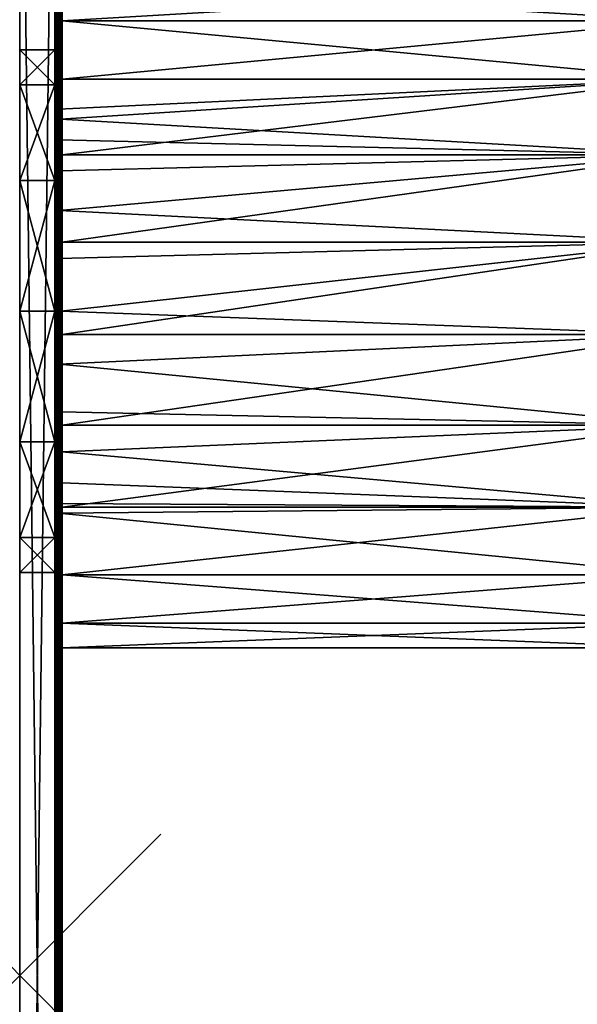
# Model space of a CAD drawing. Extents: x 0 to 13, y 0 to 20.5.
# Drawn here: x 0 to 3.9, y 10 to 17 of the extents above; entities that cross this region are included whole.
import ezdxf

# ---------------------------------------------------------------- set-up
doc = ezdxf.new("R2010")
doc.units = 0
doc.header["$PDMODE"] = 3
doc.header["$PDSIZE"] = -2.5
doc.layers.get('0').update_dxf_attribs({"linetype": 'CONTINUOUS'})
doc.layers.add('CROMAT', color=40, linetype='CONTINUOUS')

msp = doc.modelspace()

# ---------------------------------------------------------------- linework, layer by layer
at = {"color": 1}
msp.add_point((0, 10.25, 7.7), dxfattribs=at)
at = {"layer": 'CROMAT'}
for points in [[(0.25, 20.5, 2.7), (0.25, 0, 2.7), (0, 20.5, 2.7), (0.25, 20.5, 2.7)], [(0, 20.5, 2.7), (0.25, 0, 2.7), (0, 0, 2.7), (0, 20.5, 2.7)], [(0.25, 0, 12.7), (0.25, 20.5, 12.7), (0, 0, 12.7), (0.25, 0, 12.7)], [(0, 0, 12.7), (0.25, 20.5, 12.7), (0, 20.5, 12.7), (0, 0, 12.7)], [(0, 0, 2.7), (0, 18.775, 3.9469), (0, 20.5, 2.7), (0, 0, 2.7)], [(0, 18.775, 11.4531), (0, 1.725, 11.4531), (0, 20.5, 12.7), (0, 18.775, 11.4531)], [(0, 20.5, 12.7), (0, 1.725, 11.4531), (0, 0, 12.7), (0, 20.5, 12.7)], [(0.25, 0, 2.7), (0.25, 20.5, 2.7), (0.2598, 0.001, 2.701), (0.25, 0, 2.7)], [(0.2598, 0.001, 2.701), (0.25, 20.5, 2.7), (0.2598, 20.499, 2.701), (0.2598, 0.001, 2.701)], [(0.25, 20.5, 12.7), (0.25, 0, 12.7), (0.2598, 20.499, 12.699), (0.25, 20.5, 12.7)], [(0.2598, 20.499, 12.699), (0.25, 0, 12.7), (0.2598, 0.001, 12.699), (0.2598, 20.499, 12.699)], [(0.2598, 0.001, 2.701), (0.2598, 20.499, 2.701), (0.2691, 0.0038, 2.7038), (0.2598, 0.001, 2.701)], [(0.2691, 0.0038, 2.7038), (0.2598, 20.499, 2.701), (0.2691, 20.4962, 2.7038), (0.2691, 0.0038, 2.7038)], [(0.2598, 20.499, 12.699), (0.2598, 0.001, 12.699), (0.2691, 20.4962, 12.6962), (0.2598, 20.499, 12.699)], [(0.2691, 0.0038, 12.6962), (0.2691, 20.4962, 12.6962), (0.2598, 0.001, 12.699), (0.2691, 0.0038, 12.6962)], [(0.2691, 0.0038, 2.7038), (0.2691, 20.4962, 2.7038), (0.2854, 20.4854, 2.7146), (0.2691, 0.0038, 2.7038)], [(0.2854, 0.0146, 12.6854), (0.2854, 20.4854, 12.6854), (0.2691, 20.4962, 12.6962), (0.2854, 0.0146, 12.6854)], [(0.2854, 0.0146, 12.6854), (0.2691, 20.4962, 12.6962), (0.2691, 0.0038, 12.6962), (0.2854, 0.0146, 12.6854)], [(0.2854, 20.4854, 2.7146), (0.2854, 0.0146, 2.7146), (0.2691, 0.0038, 2.7038), (0.2854, 20.4854, 2.7146)], [(0.2962, 20.4691, 2.7309), (0.2854, 0.0146, 2.7146), (0.2854, 20.4854, 2.7146), (0.2962, 20.4691, 2.7309)], [(0.2962, 0.0309, 12.6691), (0.2962, 20.4691, 12.6691), (0.2854, 20.4854, 12.6854), (0.2962, 0.0309, 12.6691)], [(0.2962, 0.0309, 12.6691), (0.2854, 20.4854, 12.6854), (0.2854, 0.0146, 12.6854), (0.2962, 0.0309, 12.6691)], [(0.2962, 20.4691, 2.7309), (0.2962, 0.0309, 2.7309), (0.2854, 0.0146, 2.7146), (0.2962, 20.4691, 2.7309)], [(0.3, 0.05, 2.75), (0.2962, 20.4691, 2.7309), (0.3, 20.45, 2.75), (0.3, 0.05, 2.75)], [(0.3, 0.05, 2.75), (0.2962, 0.0309, 2.7309), (0.2962, 20.4691, 2.7309), (0.3, 0.05, 2.75)], [(0.3, 20.45, 12.65), (0.2962, 20.4691, 12.6691), (0.2962, 0.0309, 12.6691), (0.3, 20.45, 12.65)], [(0.3, 20.45, 12.65), (0.2962, 0.0309, 12.6691), (0.3, 0.05, 12.65), (0.3, 20.45, 12.65)], [(0.3, 0.05, 12.65), (0.3, 18.65, 11.6696), (0.3, 20.45, 12.65), (0.3, 0.05, 12.65)], [(0.3, 0.05, 2.75), (0.3, 20.45, 2.75), (0.3, 1.85, 3.7304), (0.3, 0.05, 2.75)], [(0.3, 1.85, 3.7304), (0.3, 20.45, 2.75), (0.3, 18.65, 3.7304), (0.3, 1.85, 3.7304)], [(0.3, 16.5954, 6.75), (0.3, 18.95, 4.85), (0.3, 19.25, 4.7696), (0.3, 16.5954, 6.75)], [(0.3, 16.5954, 6.75), (0.3, 19.25, 4.7696), (0.3, 16.85, 7.7), (0.3, 16.5954, 6.75)], [(0.3, 16.85, 7.7), (0.3, 19.25, 4.7696), (0.3, 19.25, 10.6304), (0.3, 16.85, 7.7)], [(0.3, 16.85, 7.7), (0.3, 19.25, 10.6304), (0.3, 16.5954, 8.65), (0.3, 16.85, 7.7)], [(0.3, 16.5954, 8.65), (0.3, 19.25, 10.6304), (0.3, 18.95, 10.55), (0.3, 16.5954, 8.65)], [(0, 16.5521, 8.625), (0, 18.95, 10.8), (0, 19.125, 10.8469), (0, 16.5521, 8.625)], [(0, 16.5521, 8.625), (0, 19.125, 10.8469), (0, 16.8, 7.7), (0, 16.5521, 8.625)], [(0, 16.8, 7.7), (0, 19.125, 10.8469), (0, 19.125, 4.5531), (0, 16.8, 7.7)], [(0, 16.8, 7.7), (0, 19.125, 4.5531), (0, 16.5521, 6.775), (0, 16.8, 7.7)], [(0, 16.5521, 6.775), (0, 19.125, 4.5531), (0, 18.95, 4.6), (0, 16.5521, 6.775)], [(0, 15.875, 9.3021), (0, 18.95, 10.8), (0, 16.5521, 8.625), (0, 15.875, 9.3021)], [(0, 16.5521, 6.775), (0, 18.95, 4.6), (0, 15.875, 6.0979), (0, 16.5521, 6.775)], [(0, 15.875, 6.0979), (0, 18.95, 4.6), (0, 18.775, 4.5531), (0, 15.875, 6.0979)], [(0, 15.875, 9.3021), (0, 18.775, 10.8469), (0, 18.95, 10.8), (0, 15.875, 9.3021)], [(0.3, 15.9, 6.0546), (0.3, 18.95, 4.85), (0.3, 16.5954, 6.75), (0.3, 15.9, 6.0546)], [(0.3, 16.5954, 8.65), (0.3, 18.95, 10.55), (0.3, 15.9, 9.3454), (0.3, 16.5954, 8.65)], [(0.3, 15.9, 9.3454), (0.3, 18.95, 10.55), (0.3, 18.65, 10.6304), (0.3, 15.9, 9.3454)], [(0.3, 15.9, 6.0546), (0.3, 18.65, 4.7696), (0.3, 18.95, 4.85), (0.3, 15.9, 6.0546)], [(0, 1.725, 3.9469), (0, 14.95, 5.85), (0, 18.775, 3.9469), (0, 1.725, 3.9469)], [(0, 1.725, 3.9469), (0, 18.775, 3.9469), (0, 0, 2.7), (0, 1.725, 3.9469)], [(0, 14.95, 5.85), (0, 18.6469, 4.075), (0, 18.775, 3.9469), (0, 14.95, 5.85)], [(0, 15.875, 6.0979), (0, 18.775, 4.5531), (0, 18.6469, 4.425), (0, 15.875, 6.0979)], [(0, 18.6469, 11.325), (0, 14.95, 9.55), (0, 18.775, 11.4531), (0, 18.6469, 11.325)], [(0, 18.775, 11.4531), (0, 14.95, 9.55), (0, 1.725, 11.4531), (0, 18.775, 11.4531)], [(0, 15.875, 9.3021), (0, 18.6469, 10.975), (0, 18.775, 10.8469), (0, 15.875, 9.3021)], [(0, 15.875, 6.0979), (0, 18.6469, 4.425), (0, 14.95, 5.85), (0, 15.875, 6.0979)], [(0, 18.6469, 4.425), (0, 18.6, 4.25), (0, 14.95, 5.85), (0, 18.6469, 4.425)], [(0, 14.95, 5.85), (0, 18.6, 4.25), (0, 18.6469, 4.075), (0, 14.95, 5.85)], [(0, 18.6469, 11.325), (0, 18.6, 11.15), (0, 14.95, 9.55), (0, 18.6469, 11.325)], [(0, 14.95, 9.55), (0, 18.6, 11.15), (0, 18.6469, 10.975), (0, 14.95, 9.55)], [(0, 14.95, 9.55), (0, 18.6469, 10.975), (0, 15.875, 9.3021), (0, 14.95, 9.55)], [(0.3, 18.65, 11.6696), (0.3, 1.85, 11.6696), (0.3, 18.4304, 11.45), (0.3, 18.65, 11.6696)], [(0.3, 0.05, 12.65), (0.3, 1.85, 11.6696), (0.3, 18.65, 11.6696), (0.3, 0.05, 12.65)], [(0.3, 15.9, 9.3454), (0.3, 18.65, 10.6304), (0.3, 18.4304, 10.85), (0.3, 15.9, 9.3454)], [(0.3, 1.85, 3.7304), (0.3, 18.65, 3.7304), (0.3, 2.0696, 3.95), (0.3, 1.85, 3.7304)], [(0.3, 2.0696, 3.95), (0.3, 18.65, 3.7304), (0.3, 18.4304, 3.95), (0.3, 2.0696, 3.95)], [(0.3, 15.9, 6.0546), (0.3, 18.4304, 4.55), (0.3, 18.65, 4.7696), (0.3, 15.9, 6.0546)], [(0.3, 15.9, 9.3454), (0.3, 18.4304, 10.85), (0.3, 14.95, 9.6), (0.3, 15.9, 9.3454)], [(0.3, 18.4304, 10.85), (0.3, 18.35, 11.15), (0.3, 14.95, 9.6), (0.3, 18.4304, 10.85)], [(0.3, 14.95, 9.6), (0.3, 18.35, 11.15), (0.3, 18.4304, 11.45), (0.3, 14.95, 9.6)], [(0.3, 14.95, 9.6), (0.3, 18.4304, 11.45), (0.3, 2.0696, 11.45), (0.3, 14.95, 9.6)], [(0.3, 2.0696, 11.45), (0.3, 18.4304, 11.45), (0.3, 1.85, 11.6696), (0.3, 2.0696, 11.45)], [(0.3, 2.0696, 3.95), (0.3, 18.4304, 3.95), (0.3, 14.95, 5.8), (0.3, 2.0696, 3.95)], [(0.3, 18.4304, 3.95), (0.3, 18.35, 4.25), (0.3, 14.95, 5.8), (0.3, 18.4304, 3.95)], [(0.3, 14.95, 5.8), (0.3, 18.35, 4.25), (0.3, 18.4304, 4.55), (0.3, 14.95, 5.8)], [(0.3, 14.95, 5.8), (0.3, 18.4304, 4.55), (0.3, 15.9, 6.0546), (0.3, 14.95, 5.8)], [(0.3, 17.0054, 8.9499), (4.7113, 17.0054, 8.9499), (4.7113, 17.2664, 8.349), (0.3, 17.0054, 8.9499)], [(0.3, 17.0054, 8.9499), (4.7113, 17.2664, 8.349), (0.3, 17.2664, 8.349), (0.3, 17.0054, 8.9499)], [(0.3, 17.2664, 7.051), (4.7113, 17.2664, 7.051), (4.7113, 17.0054, 6.4501), (0.3, 17.2664, 7.051)], [(0.3, 17.2664, 7.051), (4.7113, 17.0054, 6.4501), (0.3, 17.0054, 6.4501), (0.3, 17.2664, 7.051)], [(0.3, 16.592, 9.4581), (4.7113, 16.592, 9.4581), (4.7113, 17.0054, 8.9499), (0.3, 16.592, 9.4581)], [(0.3, 16.592, 9.4581), (4.7113, 17.0054, 8.9499), (0.3, 17.0054, 8.9499), (0.3, 16.592, 9.4581)], [(0.3, 17.0054, 6.4501), (4.7113, 17.0054, 6.4501), (4.7113, 16.592, 5.9419), (0.3, 17.0054, 6.4501)], [(0.3, 17.0054, 6.4501), (4.7113, 16.592, 5.9419), (0.3, 16.592, 5.9419), (0.3, 17.0054, 6.4501)], [(0.3, 16.7254, 6.675), (0.3, 16.5223, 6.8827), (0.3, 17, 7.7), (0.3, 16.7254, 6.675)], [(0.3, 17, 7.7), (0.3, 16.5223, 6.8827), (0.3, 16.8, 7.7), (0.3, 17, 7.7)], [(0.3, 17, 7.7), (0.3, 16.8, 7.7), (0.3, 16.7254, 8.725), (0.3, 17, 7.7)], [(0, 16.5521, 6.775), (0.25, 16.5521, 6.775), (0, 16.8, 7.7), (0, 16.5521, 6.775)], [(0, 16.8, 7.7), (0.25, 16.5521, 6.775), (0.25, 16.8, 7.7), (0, 16.8, 7.7)], [(0, 16.8, 7.7), (0.25, 16.8, 7.7), (0, 16.5521, 8.625), (0, 16.8, 7.7)], [(0, 16.5521, 8.625), (0.25, 16.8, 7.7), (0.25, 16.5521, 8.625), (0, 16.5521, 8.625)], [(0.25, 16.8, 7.7), (0.275, 16.5579, 6.7717), (0.275, 16.8067, 7.7), (0.25, 16.8, 7.7)], [(0.275, 16.8067, 7.7), (0.275, 16.5579, 8.6283), (0.25, 16.5521, 8.625), (0.275, 16.8067, 7.7)], [(0.275, 16.8067, 7.7), (0.25, 16.5521, 8.625), (0.25, 16.8, 7.7), (0.275, 16.8067, 7.7)], [(0.25, 16.8, 7.7), (0.25, 16.5521, 6.775), (0.275, 16.5579, 6.7717), (0.25, 16.8, 7.7)], [(0.3, 16.8, 7.7), (0.3, 16.7441, 7.7), (0.2709, 16.8, 7.7), (0.3, 16.8, 7.7)], [(0.2933, 16.825, 7.7), (0.2933, 16.5738, 8.6375), (0.275, 16.5579, 8.6283), (0.2933, 16.825, 7.7)], [(0.275, 16.8067, 7.7), (0.2933, 16.5738, 6.7625), (0.2933, 16.825, 7.7), (0.275, 16.8067, 7.7)], [(0.2933, 16.825, 7.7), (0.275, 16.5579, 8.6283), (0.275, 16.8067, 7.7), (0.2933, 16.825, 7.7)], [(0.275, 16.8067, 7.7), (0.275, 16.5579, 6.7717), (0.2933, 16.5738, 6.7625), (0.275, 16.8067, 7.7)], [(0.3, 16.5954, 8.65), (0.2933, 16.5738, 8.6375), (0.3, 16.85, 7.7), (0.3, 16.5954, 8.65)], [(0.3, 16.85, 7.7), (0.2933, 16.5738, 8.6375), (0.2933, 16.825, 7.7), (0.3, 16.85, 7.7)], [(0.3, 16.85, 7.7), (0.2933, 16.825, 7.7), (0.3, 16.5954, 6.75), (0.3, 16.85, 7.7)], [(0.3, 16.5954, 6.75), (0.2933, 16.825, 7.7), (0.2933, 16.5738, 6.7625), (0.3, 16.5954, 6.75)], [(0.3, 16.8, 7.7), (0.3, 16.5223, 6.8827), (0.3, 16.7441, 7.7), (0.3, 16.8, 7.7)], [(0.3, 16.7254, 8.725), (0.3, 16.8, 7.7), (0.3, 16.5521, 8.625), (0.3, 16.7254, 8.725)], [(0.3, 16.5521, 8.625), (0.3, 16.8, 7.7), (0.3, 13.1, 7.7), (0.3, 13.3478, 8.625)], [(0.3, 16.8, 7.7), (0.3, 16.5223, 6.8827), (0.3, 13.1757, 7.2203), (0.3, 13.1, 7.7)], [(0.3, 15.975, 5.9246), (0.3, 15.9465, 6.2615), (0.3, 16.7254, 6.675), (0.3, 15.975, 5.9246)], [(0.3, 16.7254, 6.675), (0.3, 15.9465, 6.2615), (0.3, 16.5223, 6.8827), (0.3, 16.7254, 6.675)], [(0.3, 16.7254, 8.725), (0.3, 16.5521, 8.625), (0.3, 15.975, 9.4754), (0.3, 16.7254, 8.725)], [(4.7113, 16.592, 5.9419), (0.2901, 16.3107, 5.7162), (0.2773, 16.3798, 5.7654), (4.7113, 16.592, 5.9419)], [(0.3, 16.592, 5.9419), (4.7113, 16.592, 5.9419), (0.2773, 16.3798, 5.7654), (0.3, 16.592, 5.9419)], [(4.7113, 16.0567, 5.5641), (0.2901, 16.3107, 5.7162), (4.7113, 16.592, 5.9419), (4.7113, 16.0567, 5.5641)], [(0.3, 15.9, 9.3454), (0.2933, 15.8875, 9.3238), (0.3, 16.5954, 8.65), (0.3, 15.9, 9.3454)], [(0.3, 16.5954, 6.75), (0.2933, 16.5738, 6.7625), (0.3, 15.9, 6.0546), (0.3, 16.5954, 6.75)], [(0.3, 16.5954, 8.65), (0.2933, 15.8875, 9.3238), (0.2933, 16.5738, 8.6375), (0.3, 16.5954, 8.65)], [(0.3, 16.0567, 9.8359), (4.7113, 16.0567, 9.8359), (4.7113, 16.592, 9.4581), (0.3, 16.0567, 9.8359)], [(0.3, 16.0567, 9.8359), (4.7113, 16.592, 9.4581), (0.3, 16.592, 9.4581), (0.3, 16.0567, 9.8359)], [(0, 15.875, 6.0979), (0.25, 15.875, 6.0979), (0, 16.5521, 6.775), (0, 15.875, 6.0979)], [(0, 16.5521, 6.775), (0.25, 15.875, 6.0979), (0.25, 16.5521, 6.775), (0, 16.5521, 6.775)], [(0, 16.5521, 8.625), (0.25, 16.5521, 8.625), (0, 15.875, 9.3021), (0, 16.5521, 8.625)], [(0, 15.875, 9.3021), (0.25, 16.5521, 8.625), (0.25, 15.875, 9.3021), (0, 15.875, 9.3021)], [(0.275, 16.5579, 8.6283), (0.275, 15.8783, 9.3079), (0.25, 15.875, 9.3021), (0.275, 16.5579, 8.6283)], [(0.275, 16.5579, 8.6283), (0.25, 15.875, 9.3021), (0.25, 16.5521, 8.625), (0.275, 16.5579, 8.6283)], [(0.275, 16.5579, 6.7717), (0.25, 16.5521, 6.775), (0.275, 15.8783, 6.0921), (0.275, 16.5579, 6.7717)], [(0.25, 15.875, 6.0979), (0.275, 15.8783, 6.0921), (0.25, 16.5521, 6.775), (0.25, 15.875, 6.0979)], [(0.2933, 15.8875, 6.0762), (0.2933, 16.5738, 6.7625), (0.275, 16.5579, 6.7717), (0.2933, 15.8875, 6.0762)], [(0.2933, 16.5738, 8.6375), (0.2933, 15.8875, 9.3238), (0.275, 15.8783, 9.3079), (0.2933, 16.5738, 8.6375)], [(0.2933, 16.5738, 8.6375), (0.275, 15.8783, 9.3079), (0.275, 16.5579, 8.6283), (0.2933, 16.5738, 8.6375)], [(0.275, 16.5579, 6.7717), (0.275, 15.8783, 6.0921), (0.2933, 15.8875, 6.0762), (0.275, 16.5579, 6.7717)], [(0.3, 15.9, 6.0546), (0.2933, 16.5738, 6.7625), (0.2933, 15.8875, 6.0762), (0.3, 15.9, 6.0546)], [(0.3, 15.975, 9.4754), (0.3, 16.5521, 8.625), (0.3, 15.875, 9.3022), (0.3, 15.975, 9.4754)], [(0.3, 14.025, 9.3021), (0.3, 13.3478, 8.625), (0.3, 16.5521, 8.625), (0.3, 15.875, 9.3022)], [(0.3, 13.1757, 7.2203), (0.3, 13.3749, 6.7771), (0.3, 15.9465, 6.2615), (0.3, 16.5223, 6.8827)], [(4.7113, 16.0567, 5.5641), (0.2757, 16.1631, 5.6226), (0.2901, 16.3107, 5.7162), (4.7113, 16.0567, 5.5641)], [(4.7113, 16.0567, 5.5641), (0.2832, 15.9449, 5.5097), (0.2757, 16.1631, 5.6226), (4.7113, 16.0567, 5.5641)], [(0.283, 15.6631, 5.4025), (4.7113, 16.0567, 5.5641), (4.7113, 15.4394, 5.3447), (0.283, 15.6631, 5.4025)], [(0.283, 15.6631, 5.4025), (0.2832, 15.9449, 5.5097), (4.7113, 16.0567, 5.5641), (0.283, 15.6631, 5.4025)], [(0.3, 15.4394, 10.0553), (4.7113, 15.4394, 10.0553), (4.7113, 16.0567, 9.8359), (0.3, 15.4394, 10.0553)], [(0.3, 15.4394, 10.0553), (4.7113, 16.0567, 9.8359), (0.3, 16.0567, 9.8359), (0.3, 15.4394, 10.0553)], [(0.3, 14.95, 5.65), (0.3, 15.5142, 6.0296), (0.3, 15.975, 5.9246), (0.3, 14.95, 5.65)], [(0.3, 15.975, 5.9246), (0.3, 15.5142, 6.0296), (0.3, 15.9465, 6.2615), (0.3, 15.975, 5.9246)], [(0.3, 15.975, 9.4754), (0.3, 15.875, 9.3022), (0.3, 14.95, 9.75), (0.3, 15.975, 9.4754)], [(0.3, 15.9, 6.0546), (0.2933, 15.8875, 6.0762), (0.3, 14.95, 5.8), (0.3, 15.9, 6.0546)], [(0.2933, 14.95, 9.575), (0.2933, 15.8875, 9.3238), (0.3, 15.9, 9.3454), (0.2933, 14.95, 9.575)], [(0.2933, 14.95, 9.575), (0.3, 15.9, 9.3454), (0.3, 14.95, 9.6), (0.2933, 14.95, 9.575)], [(0.3, 15.9465, 6.2615), (0.3, 15.5142, 6.0296), (0.3, 13.6845, 6.4012), (0.3, 13.3749, 6.7771)], [(0, 14.95, 5.85), (0.25, 14.95, 5.85), (0, 15.875, 6.0979), (0, 14.95, 5.85)], [(0, 15.875, 6.0979), (0.25, 14.95, 5.85), (0.25, 15.875, 6.0979), (0, 15.875, 6.0979)], [(0, 15.875, 9.3021), (0.25, 15.875, 9.3021), (0, 14.95, 9.55), (0, 15.875, 9.3021)], [(0, 14.95, 9.55), (0.25, 15.875, 9.3021), (0.25, 14.95, 9.55), (0, 14.95, 9.55)], [(0.275, 15.8783, 9.3079), (0.25, 14.95, 9.55), (0.25, 15.875, 9.3021), (0.275, 15.8783, 9.3079)], [(0.25, 15.875, 6.0979), (0.275, 14.95, 5.8433), (0.275, 15.8783, 6.0921), (0.25, 15.875, 6.0979)], [(0.25, 14.95, 9.55), (0.275, 15.8783, 9.3079), (0.275, 14.95, 9.5567), (0.25, 14.95, 9.55)], [(0.25, 14.95, 5.85), (0.275, 14.95, 5.8433), (0.25, 15.875, 6.0979), (0.25, 14.95, 5.85)], [(0.2933, 15.8875, 6.0762), (0.275, 15.8783, 6.0921), (0.2933, 14.95, 5.825), (0.2933, 15.8875, 6.0762)], [(0.275, 14.95, 9.5567), (0.275, 15.8783, 9.3079), (0.2933, 15.8875, 9.3238), (0.275, 14.95, 9.5567)], [(0.275, 14.95, 9.5567), (0.2933, 15.8875, 9.3238), (0.2933, 14.95, 9.575), (0.275, 14.95, 9.5567)], [(0.275, 14.95, 5.8433), (0.2933, 14.95, 5.825), (0.275, 15.8783, 6.0921), (0.275, 14.95, 5.8433)], [(0.2933, 15.8875, 6.0762), (0.2933, 14.95, 5.825), (0.3, 14.95, 5.8), (0.2933, 15.8875, 6.0762)], [(0.3, 14.95, 9.75), (0.3, 15.875, 9.3022), (0.3, 14.95, 9.55), (0.3, 14.95, 9.75)], [(0.3, 14.95, 9.55), (0.3, 15.875, 9.3022), (0.3, 14.025, 9.3021)], [(4.7113, 15.4394, 5.3447), (0.2794, 15.3245, 5.3237), (0.283, 15.6631, 5.4025), (4.7113, 15.4394, 5.3447)], [(0.3, 14.95, 5.65), (0.3, 15.035, 5.9262), (0.3, 15.5142, 6.0296), (0.3, 14.95, 5.65)], [(0.3, 13.6845, 6.4012), (0.3, 14.0857, 6.1199), (0.3, 15.035, 5.9262), (0.3, 15.5142, 6.0296)], [(4.7113, 15.4394, 5.3447), (0.291, 14.9505, 5.2944), (0.2794, 15.3245, 5.3237), (4.7113, 15.4394, 5.3447)], [(4.7113, 14.7858, 5.3), (0.291, 14.9505, 5.2944), (4.7113, 15.4394, 5.3447), (4.7113, 14.7858, 5.3)], [(0.3, 14.7858, 10.1), (4.7113, 14.7858, 10.1), (4.7113, 15.4394, 10.0553), (0.3, 14.7858, 10.1)], [(0.3, 14.7858, 10.1), (4.7113, 15.4394, 10.0553), (0.3, 15.4394, 10.0553), (0.3, 14.7858, 10.1)], [(0.3, 14.5467, 5.9578), (0.3, 15.035, 5.9262), (0.3, 14.95, 5.65), (0.3, 14.5467, 5.9578)], [(0.3, 14.5467, 5.9578), (0.3, 15.035, 5.9262), (0.3, 14.0857, 6.1199)], [(0, 14.025, 6.0979), (0.25, 14.025, 6.0979), (0, 14.95, 5.85), (0, 14.025, 6.0979)], [(0, 14.95, 5.85), (0.25, 14.025, 6.0979), (0.25, 14.95, 5.85), (0, 14.95, 5.85)], [(0, 14.95, 9.55), (0.25, 14.95, 9.55), (0, 14.025, 9.3021), (0, 14.95, 9.55)], [(0, 14.025, 9.3021), (0.25, 14.95, 9.55), (0.25, 14.025, 9.3021), (0, 14.025, 9.3021)], [(0, 14.95, 9.55), (0, 1.8531, 11.325), (0, 1.725, 11.4531), (0, 14.95, 9.55)], [(0, 1.8531, 4.075), (0, 14.025, 6.0979), (0, 14.95, 5.85), (0, 1.8531, 4.075)], [(0, 1.8531, 4.075), (0, 14.95, 5.85), (0, 1.725, 3.9469), (0, 1.8531, 4.075)], [(0, 14.95, 9.55), (0, 14.025, 9.3021), (0, 1.8531, 11.325), (0, 14.95, 9.55)], [(0.25, 14.95, 9.55), (0.275, 14.95, 9.5567), (0.25, 14.025, 9.3021), (0.25, 14.95, 9.55)], [(0.25, 14.025, 9.3021), (0.275, 14.95, 9.5567), (0.275, 14.0216, 9.3079), (0.25, 14.025, 9.3021)], [(0.25, 14.025, 6.0979), (0.275, 14.0216, 6.0921), (0.25, 14.95, 5.85), (0.25, 14.025, 6.0979)], [(0.25, 14.95, 5.85), (0.275, 14.0216, 6.0921), (0.275, 14.95, 5.8433), (0.25, 14.95, 5.85)], [(0.275, 14.95, 9.5567), (0.2933, 14.95, 9.575), (0.275, 14.0216, 9.3079), (0.275, 14.95, 9.5567)], [(0.275, 14.0216, 9.3079), (0.2933, 14.95, 9.575), (0.2933, 14.0125, 9.3238), (0.275, 14.0216, 9.3079)], [(0.275, 14.0216, 6.0921), (0.2933, 14.0125, 6.0762), (0.275, 14.95, 5.8433), (0.275, 14.0216, 6.0921)], [(0.275, 14.95, 5.8433), (0.2933, 14.0125, 6.0762), (0.2933, 14.95, 5.825), (0.275, 14.95, 5.8433)], [(4.7113, 14.7858, 5.3), (0.283, 14.5764, 5.3236), (0.291, 14.9505, 5.2944), (4.7113, 14.7858, 5.3)], [(0.3, 14.95, 5.8), (0.2933, 14.95, 5.825), (0.2933, 14.0125, 6.0762), (0.3, 14.95, 5.8)], [(0.3, 14.95, 5.8), (0.2933, 14.0125, 6.0762), (0.3, 14, 6.0546), (0.3, 14.95, 5.8)], [(0.3, 14, 9.3454), (0.2933, 14.0125, 9.3238), (0.2933, 14.95, 9.575), (0.3, 14, 9.3454)], [(0.3, 14, 9.3454), (0.2933, 14.95, 9.575), (0.3, 14.95, 9.6), (0.3, 14, 9.3454)], [(0.3, 14.95, 5.8), (0.3, 14, 6.0546), (0.3, 2.0696, 3.95), (0.3, 14.95, 5.8)], [(0.3, 14, 9.3454), (0.3, 14.95, 9.6), (0.3, 2.0696, 11.45), (0.3, 14, 9.3454)], [(0.3, 14.95, 5.65), (0.3, 13.925, 5.9246), (0.3, 14.5467, 5.9578), (0.3, 14.95, 5.65)], [(0.3, 14.95, 9.75), (0.3, 14.95, 9.55), (0.3, 13.925, 9.4754), (0.3, 14.95, 9.75)], [(0.3, 13.925, 9.4754), (0.3, 14.95, 9.55), (0.3, 14.025, 9.3021), (0.3, 13.925, 9.4754)], [(4.7113, 14.1444, 5.4333), (0.283, 14.5764, 5.3236), (4.7113, 14.7858, 5.3), (4.7113, 14.1444, 5.4333)], [(0.3, 14.1444, 9.9667), (4.7113, 14.1444, 9.9667), (4.7113, 14.7858, 10.1), (0.3, 14.1444, 9.9667)], [(0.3, 14.1444, 9.9667), (4.7113, 14.7858, 10.1), (0.3, 14.7858, 10.1), (0.3, 14.1444, 9.9667)], [(4.7113, 14.1444, 5.4333), (0.2889, 14.2372, 5.4024), (0.283, 14.5764, 5.3236), (4.7113, 14.1444, 5.4333)], [(0.3, 14.5467, 5.9578), (0.3, 13.925, 5.9246), (0.3, 14.0857, 6.1199), (0.3, 14.5467, 5.9578)], [(4.7113, 14.1444, 5.4333), (0.2992, 13.9543, 5.5101), (0.2889, 14.2372, 5.4024), (4.7113, 14.1444, 5.4333)], [(4.7113, 13.5627, 5.7347), (0.2992, 13.9543, 5.5101), (4.7113, 14.1444, 5.4333), (4.7113, 13.5627, 5.7347)], [(0.3, 13.5627, 9.6653), (4.7113, 13.5627, 9.6653), (4.7113, 14.1444, 9.9667), (0.3, 13.5627, 9.6653)], [(0.3, 13.5627, 9.6653), (4.7113, 14.1444, 9.9667), (0.3, 14.1444, 9.9667), (0.3, 13.5627, 9.6653)], [(0.3, 13.925, 5.9246), (0.3, 13.6845, 6.4012), (0.3, 14.0857, 6.1199), (0.3, 13.925, 5.9246)], [(0, 13.3479, 6.775), (0.25, 13.3479, 6.775), (0, 14.025, 6.0979), (0, 13.3479, 6.775)], [(0, 14.025, 6.0979), (0.25, 13.3479, 6.775), (0.25, 14.025, 6.0979), (0, 14.025, 6.0979)], [(0, 14.025, 9.3021), (0.25, 14.025, 9.3021), (0, 13.3479, 8.625), (0, 14.025, 9.3021)], [(0, 13.3479, 8.625), (0.25, 14.025, 9.3021), (0.25, 13.3479, 8.625), (0, 13.3479, 8.625)], [(0, 6.05, 6.7474), (0, 13.3479, 6.775), (0, 14.025, 6.0979), (0, 6.05, 6.7474)], [(0, 6.05, 6.7474), (0, 14.025, 6.0979), (0, 5.5, 6.6), (0, 6.05, 6.7474)], [(0, 5.5, 6.6), (0, 14.025, 6.0979), (0, 1.8531, 4.075), (0, 5.5, 6.6)], [(0, 5.5, 8.8), (0, 14.025, 9.3021), (0, 6.05, 8.6526), (0, 5.5, 8.8)], [(0, 6.05, 8.6526), (0, 14.025, 9.3021), (0, 13.3479, 8.625), (0, 6.05, 8.6526)], [(0, 1.8531, 11.325), (0, 14.025, 9.3021), (0, 5.5, 8.8), (0, 1.8531, 11.325)], [(0.25, 14.025, 9.3021), (0.275, 14.0216, 9.3079), (0.25, 13.3479, 8.625), (0.25, 14.025, 9.3021)], [(0.25, 13.3479, 6.775), (0.275, 13.3421, 6.7717), (0.25, 14.025, 6.0979), (0.25, 13.3479, 6.775)], [(0.25, 14.025, 6.0979), (0.275, 13.3421, 6.7717), (0.275, 14.0216, 6.0921), (0.25, 14.025, 6.0979)], [(0.25, 13.3479, 8.625), (0.275, 14.0216, 9.3079), (0.275, 13.3421, 8.6283), (0.25, 13.3479, 8.625)], [(0.275, 14.0216, 9.3079), (0.2933, 14.0125, 9.3238), (0.275, 13.3421, 8.6283), (0.275, 14.0216, 9.3079)], [(0.275, 13.3421, 6.7717), (0.2933, 13.3262, 6.7625), (0.275, 14.0216, 6.0921), (0.275, 13.3421, 6.7717)], [(0.275, 14.0216, 6.0921), (0.2933, 13.3262, 6.7625), (0.2933, 14.0125, 6.0762), (0.275, 14.0216, 6.0921)], [(0.275, 13.3421, 8.6283), (0.2933, 14.0125, 9.3238), (0.2933, 13.3262, 8.6375), (0.275, 13.3421, 8.6283)], [(0.3, 14, 6.0546), (0.2933, 14.0125, 6.0762), (0.2933, 13.3262, 6.7625), (0.3, 14, 6.0546)], [(0.3, 13.3046, 8.65), (0.2933, 13.3262, 8.6375), (0.2933, 14.0125, 9.3238), (0.3, 13.3046, 8.65)], [(0.3, 13.3046, 8.65), (0.2933, 14.0125, 9.3238), (0.3, 14, 9.3454), (0.3, 13.3046, 8.65)], [(0.3, 13.925, 9.4754), (0.3, 14.025, 9.3021), (0.3, 13.1746, 8.725), (0.3, 13.925, 9.4754)], [(0.3, 13.1746, 8.725), (0.3, 14.025, 9.3021), (0.3, 13.3478, 8.625), (0.3, 13.1746, 8.725)], [(0.3, 14, 6.0546), (0.2933, 13.3262, 6.7625), (0.3, 13.3046, 6.75), (0.3, 14, 6.0546)], [(4.7113, 13.5627, 5.7347), (0.2987, 13.7369, 5.6227), (0.2992, 13.9543, 5.5101), (4.7113, 13.5627, 5.7347)], [(0.3, 6.075, 8.6959), (0.3, 13.3046, 8.65), (0.3, 14, 9.3454), (0.3, 6.075, 8.6959)], [(0.3, 6.075, 8.6959), (0.3, 14, 9.3454), (0.3, 5.5, 8.85), (0.3, 6.075, 8.6959)], [(0.3, 5.5, 8.85), (0.3, 14, 9.3454), (0.3, 2.0696, 11.45), (0.3, 5.5, 8.85)], [(0.3, 13.3046, 6.75), (0.3, 6.075, 6.7041), (0.3, 14, 6.0546), (0.3, 13.3046, 6.75)], [(0.3, 14, 6.0546), (0.3, 6.075, 6.7041), (0.3, 5.5, 6.55), (0.3, 14, 6.0546)], [(0.3, 14, 6.0546), (0.3, 5.5, 6.55), (0.3, 2.0696, 3.95), (0.3, 14, 6.0546)], [(0.3, 13.1746, 6.675), (0.3, 13.6845, 6.4012), (0.3, 13.925, 5.9246), (0.3, 13.1746, 6.675)], [(0.2593, 13.5893, 5.7162), (0.2987, 13.7369, 5.6227), (4.7113, 13.5627, 5.7347), (0.2593, 13.5893, 5.7162)], [(0.3, 13.1746, 6.675), (0.3, 13.3749, 6.7771), (0.3, 13.6845, 6.4012), (0.3, 13.1746, 6.675)], [(0.2593, 13.5893, 5.7162), (4.7113, 13.5627, 5.7347), (0.2768, 13.5202, 5.7654), (0.2593, 13.5893, 5.7162)], [(0.2768, 13.5202, 5.7654), (4.7113, 13.5627, 5.7347), (4.7113, 13.0839, 6.1818), (0.2768, 13.5202, 5.7654)], [(0.2768, 13.5202, 5.7654), (4.7113, 13.0839, 6.1818), (0.3, 13.0839, 6.1818), (0.2768, 13.5202, 5.7654)], [(0.3, 13.0839, 9.2182), (4.7113, 13.0839, 9.2182), (4.7113, 13.5627, 9.6653), (0.3, 13.0839, 9.2182)], [(0.3, 13.0839, 9.2182), (4.7113, 13.5627, 9.6653), (0.3, 13.5627, 9.6653), (0.3, 13.0839, 9.2182)], [(0, 13.3479, 8.625), (0.25, 13.3479, 8.625), (0, 13.1, 7.7), (0, 13.3479, 8.625)], [(0, 13.1, 7.7), (0.25, 13.3479, 8.625), (0.25, 13.1, 7.7), (0, 13.1, 7.7)], [(0, 13.1, 7.7), (0.25, 13.1, 7.7), (0, 13.3479, 6.775), (0, 13.1, 7.7)], [(0, 13.3479, 6.775), (0.25, 13.1, 7.7), (0.25, 13.3479, 6.775), (0, 13.3479, 6.775)], [(0, 13.1, 7.7), (0, 13.3479, 6.775), (0, 6.4526, 7.15), (0, 13.1, 7.7)], [(0, 6.4526, 7.15), (0, 13.3479, 6.775), (0, 6.05, 6.7474), (0, 6.4526, 7.15)], [(0, 6.05, 8.6526), (0, 13.3479, 8.625), (0, 6.4526, 8.25), (0, 6.05, 8.6526)], [(0, 6.4526, 8.25), (0, 13.3479, 8.625), (0, 13.1, 7.7), (0, 6.4526, 8.25)], [(0.25, 13.3479, 8.625), (0.275, 13.3421, 8.6283), (0.25, 13.1, 7.7), (0.25, 13.3479, 8.625)], [(0.25, 13.1, 7.7), (0.275, 13.0933, 7.7), (0.25, 13.3479, 6.775), (0.25, 13.1, 7.7)], [(0.25, 13.3479, 6.775), (0.275, 13.0933, 7.7), (0.275, 13.3421, 6.7717), (0.25, 13.3479, 6.775)], [(0.25, 13.1, 7.7), (0.275, 13.3421, 8.6283), (0.275, 13.0933, 7.7), (0.25, 13.1, 7.7)], [(0.275, 13.3421, 8.6283), (0.2933, 13.3262, 8.6375), (0.275, 13.0933, 7.7), (0.275, 13.3421, 8.6283)], [(0.275, 13.0933, 7.7), (0.2933, 13.075, 7.7), (0.275, 13.3421, 6.7717), (0.275, 13.0933, 7.7)], [(0.275, 13.3421, 6.7717), (0.2933, 13.075, 7.7), (0.2933, 13.3262, 6.7625), (0.275, 13.3421, 6.7717)], [(0.275, 13.0933, 7.7), (0.2933, 13.3262, 8.6375), (0.2933, 13.075, 7.7), (0.275, 13.0933, 7.7)], [(0.3, 13.3046, 6.75), (0.2933, 13.3262, 6.7625), (0.2933, 13.075, 7.7), (0.3, 13.3046, 6.75)], [(0.3, 13.05, 7.7), (0.2933, 13.075, 7.7), (0.2933, 13.3262, 8.6375), (0.3, 13.05, 7.7)], [(0.3, 13.05, 7.7), (0.2933, 13.3262, 8.6375), (0.3, 13.3046, 8.65), (0.3, 13.05, 7.7)], [(0.3, 13.1757, 7.2203), (0.3, 13.3749, 6.7771), (0.3, 13.1746, 6.675), (0.3, 13.1757, 7.2203)], [(0.3, 13.1746, 8.725), (0.3, 13.3478, 8.625), (0.3, 12.9, 7.7), (0.3, 13.1746, 8.725)], [(0.3, 12.9, 7.7), (0.3, 13.3478, 8.625), (0.3, 13.1, 7.7), (0.3, 12.9, 7.7)], [(0.3, 13.3046, 6.75), (0.2933, 13.075, 7.7), (0.3, 13.05, 7.7), (0.3, 13.3046, 6.75)], [(0.3, 13.05, 7.7), (0.3, 13.3046, 8.65), (0.3, 6.4959, 8.275), (0.3, 13.05, 7.7)], [(0.3, 6.4959, 8.275), (0.3, 13.3046, 8.65), (0.3, 6.075, 8.6959), (0.3, 6.4959, 8.275)], [(0.3, 13.05, 7.7), (0.3, 6.4959, 7.125), (0.3, 13.3046, 6.75), (0.3, 13.05, 7.7)], [(0.3, 13.3046, 6.75), (0.3, 6.4959, 7.125), (0.3, 6.075, 6.7041), (0.3, 13.3046, 6.75)], [(0.3, 13.1757, 7.2203), (0.3, 13.1746, 6.675), (0.3, 12.9, 7.7), (0.3, 13.1757, 7.2203)], [(0.3, 12.9, 7.7), (0.3, 13.1, 7.7), (0.3, 13.1757, 7.2203), (0.3, 12.9, 7.7)], [(0, 6.4526, 8.25), (0, 13.1, 7.7), (0, 6.6, 7.7), (0, 6.4526, 8.25)], [(0, 6.6, 7.7), (0, 13.1, 7.7), (0, 6.4526, 7.15), (0, 6.6, 7.7)], [(0.3, 13.0839, 6.1818), (4.7113, 13.0839, 6.1818), (4.7113, 12.7435, 6.7416), (0.3, 13.0839, 6.1818)], [(0.3, 13.0839, 6.1818), (4.7113, 12.7435, 6.7416), (0.3, 12.7435, 6.7416), (0.3, 13.0839, 6.1818)], [(0.3, 12.7435, 8.6584), (4.7113, 12.7435, 8.6584), (4.7113, 13.0839, 9.2182), (0.3, 12.7435, 8.6584)], [(0.3, 12.7435, 8.6584), (4.7113, 13.0839, 9.2182), (0.3, 13.0839, 9.2182), (0.3, 12.7435, 8.6584)], [(0.3, 6.4959, 8.275), (0.3, 6.65, 7.7), (0.3, 13.05, 7.7), (0.3, 6.4959, 8.275)], [(0.3, 13.05, 7.7), (0.3, 6.65, 7.7), (0.3, 6.4959, 7.125), (0.3, 13.05, 7.7)], [(0.3, 12.7435, 6.7416), (4.7113, 12.7435, 6.7416), (4.7113, 12.5668, 7.3724), (0.3, 12.7435, 6.7416)], [(0.3, 12.7435, 6.7416), (4.7113, 12.5668, 7.3724), (0.3, 12.5668, 7.3724), (0.3, 12.7435, 6.7416)], [(0.3, 12.5668, 8.0276), (4.7113, 12.5668, 8.0276), (4.7113, 12.7435, 8.6584), (0.3, 12.5668, 8.0276)], [(0.3, 12.5668, 8.0276), (4.7113, 12.7435, 8.6584), (0.3, 12.7435, 8.6584), (0.3, 12.5668, 8.0276)], [(0.3, 12.5668, 7.3724), (4.7113, 12.5668, 7.3724), (4.7113, 12.5668, 8.0276), (0.3, 12.5668, 7.3724)], [(0.3, 12.5668, 7.3724), (4.7113, 12.5668, 8.0276), (0.3, 12.5668, 8.0276), (0.3, 12.5668, 7.3724)]]:
    msp.add_3dface(points, dxfattribs=at)

doc.saveas('drawing.dxf')
